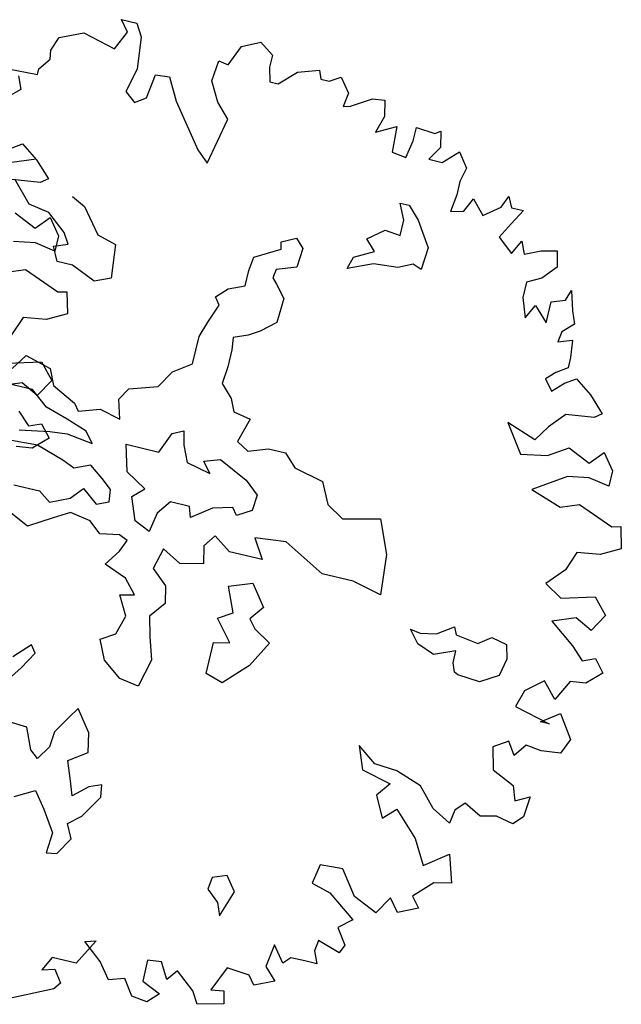
# Model space of a CAD drawing. Units: feet. Extents: x -923 to -242, y 796 to 1188.
# Drawn here: x -889 to -885, y 832 to 838 of the extents above; entities that cross this region are included whole.
import ezdxf

# ---------------------------------------------------------------- set-up
doc = ezdxf.new("R2010")
doc.units = ezdxf.units.FT
doc.header["$MEASUREMENT"] = 0
for name, color, linetype in [('BLUE', 5, 'Continuous'), ('G', 76, 'Continuous'), ('G1', 112, 'Continuous')]:
    doc.layers.add(name, color=color, linetype=linetype)

# ---------------------------------------------------------------- blocks, each defined once
blk = doc.blocks.new('TREE-2')
at = {"layer": 'G1'}
for p, q in [((10.119, -1.683), (10.171, -1.813)), ((10.171, -1.813), (10.062, -1.917)), ((10.207, -2.42), (10.316, -2.347)), ((10.316, -2.347), (10.492, -2.472)), ((10.492, -2.472), (10.653, -2.632)), ((10.581, -2.689), (10.295, -2.726)), ((10.653, -2.632), (10.581, -2.689)), ((10.404, -3.047), (10.638, -3.151)), ((10.638, -3.151), (10.762, -3.011)), ((10.762, -3.011), (10.887, -3.172)), ((10.887, -3.172), (10.887, -3.333)), ((10.674, -3.296), (10.456, -3.333)), ((10.887, -3.333), (10.674, -3.296)), ((10.456, -3.654), (10.638, -3.582)), ((10.638, -3.582), (11.011, -3.727)), ((11.011, -3.727), (11.099, -3.706)), ((11.099, -3.706), (11.156, -3.924)), ((11.156, -3.924), (10.959, -4.028)), ((10.726, -4.064), (10.653, -4.261)), ((10.959, -4.028), (10.726, -4.064)), ((10.674, -4.551), (11.011, -4.458)), ((11.011, -4.458), (11.156, -4.619)), ((11.156, -4.619), (11.047, -4.8)), ((10.871, -4.712), (10.638, -4.8)), ((11.047, -4.8), (10.871, -4.712)), ((10.902, -4.998), (11.032, -5.122)), ((11.032, -5.122), (11.156, -5.07)), ((11.156, -5.07), (11.265, -5.195)), ((11.265, -5.195), (11.12, -5.335)), ((11.12, -5.335), (10.959, -5.355))]:
    blk.add_line(p, q, dxfattribs=at)
blk = doc.blocks.new('TREE-1')
at = {"layer": 'G'}
for p, q in [((6.515, -1.05), (6.696, -0.962)), ((6.696, -0.962), (6.841, -1.065)), ((5.265, -1.065), (5.426, -1.065)), ((5.353, -1.174), (5.265, -1.065)), ((5.426, -1.065), (5.499, -1.19)), ((6.427, -1.262), (6.515, -1.05)), ((6.841, -1.065), (6.841, -1.19)), ((5.265, -1.371), (5.353, -1.174)), ((5.499, -1.19), (5.535, -1.517)), ((6.841, -1.19), (6.878, -1.335)), ((6.966, -1.335), (7.127, -1.174)), ((7.127, -1.174), (7.339, -1.102)), ((7.339, -1.102), (7.376, -1.19)), ((7.376, -1.19), (7.464, -1.19)), ((7.464, -1.19), (7.573, -1.122)), ((7.573, -1.122), (7.681, -1.262)), ((4.69, -1.387), (4.923, -1.283)), ((4.923, -1.283), (5.265, -1.371)), ((6.302, -1.46), (6.323, -1.247)), ((6.323, -1.247), (6.427, -1.262)), ((7.681, -1.262), (7.661, -1.408)), ((7.733, -1.387), (7.93, -1.262)), ((7.93, -1.262), (8.055, -1.247)), ((8.055, -1.247), (8.091, -1.408)), ((4.638, -1.532), (4.69, -1.387)), ((6.878, -1.335), (6.966, -1.335)), ((7.661, -1.408), (7.733, -1.387)), ((6.411, -1.657), (6.302, -1.46)), ((8.091, -1.408), (8.039, -1.584)), ((8.039, -1.584), (8.236, -1.48)), ((8.236, -1.48), (8.252, -1.745)), ((8.433, -1.444), (8.63, -1.46)), ((8.433, -1.584), (8.433, -1.444)), ((8.63, -1.46), (8.682, -1.423)), ((8.682, -1.423), (8.718, -1.584)), ((4.654, -1.62), (4.638, -1.532)), ((5.535, -1.517), (5.478, -1.766)), ((5.696, -1.781), (5.732, -1.532)), ((5.732, -1.532), (5.872, -1.517)), ((5.872, -1.517), (5.996, -1.745)), ((8.397, -1.766), (8.433, -1.584)), ((8.718, -1.584), (8.63, -1.729)), ((8.77, -1.729), (8.915, -1.584)), ((8.915, -1.584), (9.024, -1.729)), ((4.565, -1.745), (4.654, -1.62)), ((6.551, -1.802), (6.411, -1.657)), ((4.565, -1.802), (4.565, -1.745)), ((5.478, -1.766), (5.587, -1.854)), ((5.587, -1.854), (5.696, -1.781)), ((5.996, -1.745), (6.323, -2.175)), ((8.252, -1.745), (8.397, -1.766)), ((8.63, -1.729), (8.77, -1.729)), ((9.024, -1.729), (8.988, -1.875)), ((4.244, -1.817), (4.565, -1.802)), ((6.447, -2.284), (6.551, -1.802)), ((8.988, -1.875), (8.988, -2.015)), ((9.455, -2.035), (9.506, -1.911)), ((9.506, -1.911), (9.558, -2.015)), ((8.988, -2.015), (8.967, -2.196)), ((9.097, -2.16), (9.164, -2.015)), ((9.164, -2.015), (9.294, -2.16)), ((9.294, -2.16), (9.455, -2.035)), ((9.558, -2.015), (9.683, -2.015)), ((9.683, -2.015), (9.595, -2.175)), ((6.323, -2.175), (6.447, -2.284)), ((8.967, -2.196), (9.097, -2.16)), ((9.595, -2.175), (9.506, -2.336)), ((8.45, -2.23), (8.542, -2.23)), ((8.524, -2.388), (8.45, -2.23)), ((8.542, -2.23), (8.667, -2.355)), ((8.524, -2.55), (8.524, -2.388)), ((8.667, -2.355), (8.828, -2.605)), ((9.506, -2.336), (9.667, -2.466)), ((9.667, -2.466), (9.74, -2.321)), ((9.74, -2.321), (9.792, -2.445)), ((9.792, -2.445), (9.952, -2.372)), ((9.952, -2.372), (10.113, -2.336)), ((10.113, -2.336), (10.149, -2.497)), ((10.149, -2.497), (10.025, -2.642)), ((8.201, -2.659), (8.362, -2.531)), ((8.362, -2.531), (8.524, -2.55)), ((4.423, -2.766), (4.746, -2.641)), ((8.307, -2.766), (8.201, -2.659)), ((8.828, -2.605), (8.81, -2.836)), ((10.025, -2.642), (9.88, -2.715)), ((10.31, -2.803), (10.346, -2.694)), ((10.346, -2.694), (10.403, -2.891)), ((8.112, -2.873), (8.307, -2.766)), ((9.88, -2.715), (9.88, -2.876)), ((4.782, -3.104), (4.584, -2.891)), ((7.363, -2.888), (7.506, -2.818)), ((7.378, -2.961), (7.363, -2.888)), ((7.506, -2.818), (7.594, -2.906)), ((8.076, -2.998), (8.112, -2.873)), ((8.326, -2.891), (8.076, -2.998)), ((8.575, -2.873), (8.326, -2.891)), ((8.719, -2.803), (8.575, -2.873)), ((8.81, -2.836), (8.719, -2.803)), ((9.88, -2.876), (9.952, -3.073)), ((10.17, -2.855), (10.31, -2.803)), ((10.17, -3.073), (10.17, -2.855)), ((10.403, -2.891), (10.455, -3.021)), ((5.194, -2.928), (5.337, -2.998)), ((5.337, -2.998), (5.535, -3.248)), ((7.128, -3.104), (7.378, -2.961)), ((7.594, -2.906), (7.576, -3.104)), ((9.952, -3.073), (10.025, -2.927)), ((10.025, -2.927), (10.17, -3.073)), ((10.455, -3.021), (10.346, -3.125)), ((4.996, -3.141), (4.782, -3.104)), ((5.194, -3.303), (4.996, -3.141)), ((7.11, -3.248), (7.128, -3.104)), ((7.378, -3.175), (7.363, -3.266)), ((7.576, -3.104), (7.378, -3.175)), ((10.346, -3.125), (10.331, -3.234)), ((10.331, -3.234), (10.471, -3.182)), ((10.471, -3.182), (10.492, -3.358)), ((5.535, -3.248), (5.73, -3.303)), ((7.11, -3.409), (7.11, -3.248)), ((7.363, -3.266), (7.415, -3.318)), ((5.264, -3.409), (5.194, -3.303)), ((5.73, -3.303), (5.766, -3.644)), ((7.415, -3.318), (7.521, -3.443)), ((10.492, -3.358), (10.492, -3.467)), ((5.121, -3.464), (5.264, -3.409)), ((5.194, -3.607), (5.121, -3.464)), ((6.842, -3.586), (6.948, -3.479)), ((6.948, -3.479), (7.11, -3.409)), ((7.521, -3.443), (7.506, -3.696)), ((10.492, -3.467), (10.383, -3.54)), ((6.897, -3.659), (6.842, -3.586)), ((10.383, -3.54), (10.295, -3.628)), ((10.492, -3.628), (10.6, -3.555)), ((10.6, -3.555), (10.777, -3.68)), ((5.355, -3.607), (5.194, -3.607)), ((5.605, -3.714), (5.355, -3.607)), ((5.766, -3.644), (5.605, -3.714)), ((6.824, -3.854), (6.897, -3.659)), ((7.506, -3.696), (7.363, -3.821)), ((10.295, -3.628), (10.383, -3.737)), ((10.383, -3.737), (10.492, -3.628)), ((10.777, -3.68), (10.937, -3.84)), ((6.772, -4.016), (6.824, -3.854)), ((7.253, -3.891), (7.11, -3.946)), ((7.363, -3.821), (7.253, -3.891)), ((10.865, -3.897), (10.58, -3.934)), ((10.937, -3.84), (10.865, -3.897)), ((7.11, -3.946), (7.128, -4.071)), ((10.58, -3.934), (10.435, -4.095)), ((6.772, -4.302), (6.772, -4.016)), ((7.128, -4.071), (7.128, -4.25)), ((10.435, -4.095), (10.331, -4.255)), ((10.025, -4.146), (10.222, -4.432)), ((10.331, -4.255), (10.025, -4.146)), ((7.128, -4.25), (7.11, -4.427)), ((10.492, -4.38), (10.689, -4.255)), ((10.689, -4.255), (10.922, -4.359)), ((10.922, -4.359), (11.046, -4.219)), ((11.046, -4.219), (11.171, -4.38)), ((6.592, -4.427), (6.772, -4.302)), ((10.222, -4.432), (10.492, -4.38)), ((11.171, -4.38), (11.171, -4.541)), ((6.485, -4.607), (6.592, -4.427)), ((7.11, -4.427), (7.235, -4.555)), ((7.235, -4.555), (7.29, -4.68)), ((10.74, -4.541), (10.419, -4.753)), ((10.958, -4.504), (10.74, -4.541)), ((11.171, -4.541), (10.958, -4.504)), ((4.999, -4.769), (5.105, -4.607)), ((5.105, -4.607), (5.373, -4.68)), ((5.373, -4.68), (5.447, -4.842)), ((6.126, -4.823), (6.199, -4.698)), ((6.199, -4.698), (6.485, -4.607)), ((7.29, -4.68), (7.469, -4.714)), ((7.469, -4.714), (7.396, -4.967)), ((10.419, -4.753), (10.74, -4.862)), ((10.74, -4.862), (10.922, -4.79)), ((10.922, -4.79), (11.295, -4.935)), ((5.447, -4.842), (5.696, -4.967)), ((6.181, -5.018), (6.126, -4.823)), ((5.248, -4.93), (4.926, -4.93)), ((5.428, -5.073), (5.248, -4.93)), ((5.696, -4.967), (5.751, -5.037)), ((5.751, -5.037), (5.964, -4.967)), ((5.964, -4.967), (6.181, -5.018)), ((6.732, -5.04), (6.842, -4.985)), ((6.842, -4.985), (6.875, -5.128)), ((7.396, -4.967), (7.521, -5.037)), ((7.521, -5.037), (7.719, -4.967)), ((7.719, -4.967), (7.899, -4.967)), ((7.899, -4.967), (8.024, -5.092)), ((11.295, -4.935), (11.383, -4.914)), ((11.383, -4.914), (11.44, -5.132)), ((5.66, -5.143), (5.428, -5.073)), ((6.644, -5.253), (6.732, -5.04)), ((8.024, -5.092), (8.329, -5.162)), ((5.876, -5.217), (5.66, -5.143)), ((6.875, -5.128), (6.948, -5.29)), ((7.11, -5.238), (7.271, -5.183)), ((7.271, -5.183), (7.573, -5.326)), ((8.329, -5.162), (8.435, -5.378)), ((11.44, -5.132), (11.243, -5.236)), ((5.517, -5.305), (5.696, -5.287)), ((5.696, -5.287), (5.964, -5.323)), ((5.964, -5.323), (5.876, -5.217)), ((6.303, -5.253), (6.644, -5.253)), ((6.376, -5.524), (6.303, -5.253)), ((6.948, -5.29), (7.198, -5.345)), ((7.198, -5.345), (7.11, -5.238)), ((11.01, -5.272), (10.937, -5.469)), ((11.243, -5.236), (11.01, -5.272)), ((5.212, -5.36), (5.517, -5.305)), ((7.573, -5.326), (7.716, -5.451)), ((8.435, -5.378), (8.615, -5.485)), ((8.615, -5.485), (8.99, -5.396)), ((8.99, -5.396), (9.133, -5.735)), ((5.428, -5.467), (5.124, -5.485)), ((5.715, -5.558), (5.428, -5.467)), ((7.716, -5.451), (7.701, -5.613)), ((10.937, -5.469), (10.777, -5.651)), ((5.84, -5.61), (5.715, -5.558)), ((6.001, -5.54), (5.84, -5.61)), ((6.144, -5.646), (6.001, -5.54)), ((6.589, -5.649), (6.376, -5.524)), ((6.251, -5.735), (6.144, -5.646)), ((6.482, -5.756), (6.589, -5.649)), ((7.305, -5.683), (7.11, -5.826)), ((7.503, -5.631), (7.305, -5.683)), ((7.558, -5.701), (7.503, -5.631)), ((7.701, -5.613), (7.558, -5.701)), ((10.777, -5.651), (10.958, -5.76)), ((10.958, -5.76), (11.295, -5.666)), ((11.295, -5.666), (11.44, -5.827)), ((5.876, -5.915), (5.983, -5.79)), ((5.983, -5.79), (6.144, -5.915)), ((6.269, -5.86), (6.251, -5.735)), ((6.571, -5.988), (6.482, -5.756)), ((6.875, -5.719), (6.769, -5.863)), ((7.073, -5.719), (6.875, -5.719)), ((7.11, -5.826), (7.073, -5.719)), ((9.133, -5.735), (9.169, -6.149)), ((6.144, -5.915), (6.269, -5.86)), ((6.769, -5.863), (6.732, -6.061)), ((8.112, -5.844), (7.792, -5.878)), ((7.792, -5.878), (7.917, -6.076)), ((8.542, -6.076), (8.112, -5.844)), ((11.44, -5.827), (11.332, -6.009)), ((5.285, -5.915), (5.553, -5.915)), ((5.553, -5.915), (5.678, -6.003)), ((5.678, -6.003), (5.876, -5.915)), ((6.732, -6.061), (6.571, -5.988)), ((7.396, -5.951), (7.308, -6.076)), ((7.576, -6.076), (7.396, -5.951)), ((11.155, -5.92), (10.922, -6.009)), ((11.332, -6.009), (11.155, -5.92)), ((5.913, -6.058), (5.751, -6.149)), ((6.126, -6.094), (5.913, -6.058)), ((6.251, -6.201), (6.126, -6.094)), ((7.308, -6.076), (7.345, -6.256)), ((7.917, -6.076), (7.576, -6.076)), ((8.865, -6.076), (8.542, -6.076)), ((9.169, -6.149), (8.865, -6.076)), ((10.922, -6.009), (11.186, -6.206)), ((5.517, -6.292), (5.248, -6.164)), ((5.751, -6.149), (5.517, -6.292)), ((6.449, -6.164), (6.251, -6.201)), ((6.537, -6.201), (6.449, -6.164)), ((6.485, -6.326), (6.537, -6.201)), ((6.915, -6.201), (6.86, -6.417)), ((7.11, -6.308), (6.915, -6.201)), ((7.345, -6.256), (7.11, -6.308)), ((9.812, -6.402), (9.974, -6.292)), ((9.974, -6.292), (10.01, -6.366)), ((11.186, -6.206), (11.316, -6.33)), ((11.316, -6.33), (11.44, -6.278)), ((11.44, -6.278), (11.549, -6.403)), ((6.376, -6.488), (6.485, -6.326)), ((7.646, -6.417), (7.878, -6.329)), ((7.878, -6.329), (8.039, -6.545)), ((10.01, -6.366), (10.242, -6.402)), ((10.242, -6.402), (10.367, -6.311)), ((10.367, -6.311), (10.528, -6.347)), ((10.528, -6.347), (10.565, -6.491)), ((6.61, -6.579), (6.376, -6.488)), ((6.86, -6.417), (7.022, -6.561)), ((7.753, -6.67), (7.646, -6.417)), ((9.651, -6.545), (9.544, -6.417)), ((9.544, -6.417), (9.651, -6.436)), ((9.651, -6.436), (9.812, -6.402)), ((10.565, -6.491), (10.528, -6.67)), ((11.549, -6.403), (11.404, -6.543)), ((6.735, -6.722), (6.61, -6.579)), ((7.022, -6.561), (7.058, -6.737)), ((8.039, -6.545), (7.933, -6.689)), ((9.831, -6.616), (9.651, -6.545)), ((10.044, -6.527), (9.831, -6.616)), ((10.044, -6.652), (10.044, -6.527)), ((11.243, -6.564), (11.135, -6.776)), ((11.404, -6.543), (11.243, -6.564)), ((7.61, -6.759), (7.753, -6.67)), ((7.933, -6.689), (8.003, -6.777)), ((10.08, -6.74), (10.044, -6.652)), ((10.528, -6.67), (10.348, -6.777)), ((10.989, -6.615), (10.813, -6.761)), ((11.135, -6.776), (10.989, -6.615)), ((6.592, -6.756), (6.735, -6.722)), ((6.699, -6.954), (6.592, -6.756)), ((7.058, -6.737), (6.933, -6.899)), ((7.789, -6.975), (7.61, -6.759)), ((8.003, -6.777), (8.182, -6.884)), ((10.117, -6.759), (10.08, -6.74)), ((10.348, -6.777), (10.117, -6.759)), ((10.813, -6.761), (10.761, -6.937)), ((6.933, -6.899), (6.985, -7.097)), ((8.182, -6.884), (8.039, -7.152)), ((11.046, -7.03), (11.223, -6.901)), ((11.223, -6.901), (11.383, -7.134)), ((6.644, -7.152), (6.699, -6.954)), ((7.628, -7.009), (7.789, -6.975)), ((10.761, -6.937), (11.135, -7.03)), ((6.985, -7.097), (7.058, -7.329)), ((7.628, -7.332), (7.628, -7.009)), ((11.135, -7.03), (11.046, -7.03)), ((6.501, -7.24), (6.644, -7.152)), ((8.039, -7.152), (7.808, -7.387)), ((11.383, -7.134), (11.316, -7.295)), ((6.592, -7.438), (6.501, -7.24)), ((10.777, -7.295), (10.632, -7.388)), ((10.865, -7.425), (10.777, -7.295)), ((10.958, -7.295), (10.865, -7.425)), ((11.119, -7.316), (10.958, -7.295)), ((11.316, -7.295), (11.119, -7.316)), ((7.058, -7.329), (6.985, -7.615)), ((7.808, -7.387), (7.628, -7.332)), ((10.632, -7.388), (10.689, -7.616)), ((5.836, -7.457), (5.678, -7.618)), ((5.891, -7.53), (5.836, -7.457)), ((6.787, -7.582), (6.592, -7.438)), ((5.785, -7.707), (5.891, -7.53)), ((6.985, -7.615), (6.787, -7.582)), ((9.309, -7.689), (9.398, -7.922)), ((9.506, -7.834), (9.309, -7.689)), ((10.689, -7.616), (10.922, -7.725)), ((5.66, -7.886), (5.785, -7.707)), ((10.922, -7.725), (10.974, -7.871)), ((10.974, -7.871), (11.119, -7.798)), ((11.119, -7.798), (11.098, -8.011)), ((9.74, -7.85), (9.506, -7.834)), ((10.009, -7.943), (9.74, -7.85)), ((6.446, -7.978), (6.376, -8.085)), ((6.607, -8.191), (6.446, -7.978)), ((9.398, -7.922), (9.704, -7.995)), ((9.704, -7.995), (9.595, -8.14)), ((10.186, -8.14), (10.009, -7.943)), ((6.376, -8.085), (6.266, -8.264)), ((10.492, -8.011), (10.403, -8.104)), ((10.668, -8.104), (10.492, -8.011)), ((10.829, -8.068), (10.668, -8.104)), ((11.01, -8.104), (10.829, -8.068)), ((11.098, -8.011), (11.01, -8.104)), ((6.644, -8.389), (6.607, -8.191)), ((9.595, -8.14), (9.704, -8.353)), ((10.383, -8.244), (10.186, -8.14)), ((10.403, -8.104), (10.383, -8.244)), ((5.98, -8.28), (5.712, -8.264)), ((6.071, -8.496), (5.98, -8.28)), ((6.266, -8.264), (6.251, -8.423)), ((9.704, -8.353), (9.828, -8.229)), ((9.828, -8.229), (10.077, -8.477)), ((6.464, -8.514), (6.644, -8.389)), ((6.159, -8.566), (6.071, -8.496)), ((6.251, -8.423), (6.159, -8.566)), ((10.077, -8.477), (10.222, -8.726)), ((6.537, -8.709), (6.464, -8.514)), ((10.222, -8.726), (10.455, -8.55)), ((10.455, -8.55), (10.543, -8.835)), ((6.857, -8.676), (6.732, -8.728)), ((6.875, -8.801), (6.857, -8.676)), ((6.589, -8.853), (6.537, -8.709)), ((6.732, -8.728), (6.589, -8.853)), ((6.732, -9.032), (6.875, -8.801)), ((6.016, -8.996), (6.214, -8.889)), ((6.214, -8.889), (6.339, -9.051)), ((10.367, -8.872), (10.186, -9.053)), ((10.543, -8.835), (10.367, -8.872)), ((9.201, -8.96), (9.164, -9.157)), ((9.434, -8.944), (9.201, -8.96)), ((9.615, -9.193), (9.434, -8.944)), ((6.339, -9.051), (6.482, -9.267)), ((6.607, -9.139), (6.732, -9.032)), ((10.186, -9.053), (10.274, -9.157)), ((6.68, -9.282), (6.607, -9.139)), ((9.164, -9.157), (9.361, -9.214)), ((9.864, -9.302), (9.615, -9.193)), ((9.973, -9.121), (9.864, -9.302)), ((10.077, -9.25), (9.973, -9.121)), ((10.274, -9.157), (10.077, -9.25)), ((6.482, -9.267), (6.464, -9.48)), ((6.571, -9.462), (6.68, -9.282)), ((8.307, -9.282), (8.164, -9.337)), ((8.417, -9.426), (8.307, -9.282)), ((9.361, -9.214), (9.652, -9.427)), ((8.164, -9.337), (8.146, -9.462)), ((6.464, -9.48), (6.571, -9.462)), ((8.146, -9.462), (8.274, -9.569)), ((8.326, -9.697), (8.417, -9.426)), ((9.652, -9.427), (9.522, -9.536)), ((8.274, -9.569), (8.326, -9.697)), ((9.522, -9.536), (9.631, -9.696)), ((9.631, -9.696), (9.595, -9.785)), ((9.361, -9.712), (9.346, -9.821)), ((9.595, -9.785), (9.361, -9.712)), ((8.936, -9.857), (8.9, -10.091)), ((9.061, -10.018), (8.936, -9.857)), ((9.346, -9.821), (9.398, -9.945)), ((9.128, -9.945), (9.061, -10.018)), ((9.273, -9.945), (9.128, -9.945)), ((9.398, -9.945), (9.273, -9.945)), ((8.9, -10.091), (9.024, -10.215)), ((8.521, -10.194), (8.412, -10.449)), ((8.755, -10.215), (8.521, -10.194)), ((7.163, -10.231), (7.018, -10.5)), ((7.054, -10.267), (7.163, -10.231)), ((7.251, -10.428), (7.054, -10.267)), ((7.858, -10.288), (7.718, -10.303)), ((7.951, -10.449), (7.858, -10.288)), ((8.827, -10.303), (8.755, -10.215)), ((9.024, -10.215), (8.827, -10.303)), ((7.718, -10.303), (7.718, -10.521)), ((8.039, -10.34), (7.951, -10.449)), ((8.236, -10.5), (8.039, -10.34)), ((6.769, -10.5), (6.696, -10.646)), ((7.018, -10.5), (6.769, -10.5)), ((7.376, -10.589), (7.251, -10.428)), ((8.309, -10.625), (8.236, -10.5)), ((8.412, -10.449), (8.542, -10.428)), ((8.542, -10.428), (8.573, -10.557)), ((7.536, -10.537), (7.376, -10.589)), ((7.645, -10.698), (7.536, -10.537)), ((7.718, -10.521), (7.915, -10.609)), ((8.573, -10.557), (8.309, -10.625)), ((6.696, -10.646), (6.821, -10.609)), ((6.821, -10.609), (6.909, -10.734)), ((7.806, -10.718), (7.645, -10.698)), ((7.915, -10.609), (7.806, -10.718)), ((6.909, -10.734), (6.857, -10.806)), ((6.857, -10.806), (6.411, -11.019))]:
    blk.add_line(p, q, dxfattribs=at)

msp = doc.modelspace()

# ---------------------------------------------------------------- block references
at = {"layer": 'BLUE', "xscale": 0.624999999999921, "yscale": 0.625, "zscale": 0.625, "rotation": 346.7280989015248}
for name, p in [('TREE-2', (-894.9144, 840.2287)), ('TREE-1', (-891.3982, 839.5125))]:
    msp.add_blockref(name, p, dxfattribs=at)

doc.saveas('drawing.dxf')
